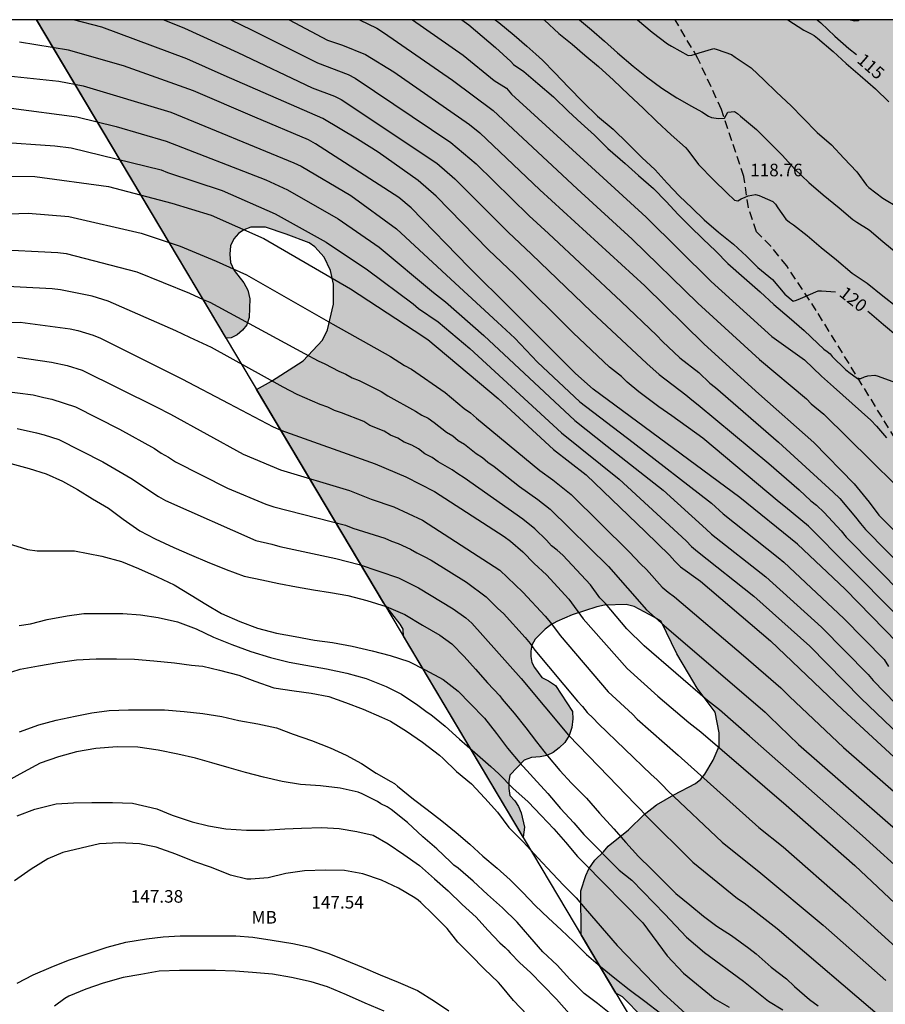
# Model space of a CAD drawing. Units: metres. Extents: x 578194 to 578546, y 4790290 to 4790540.
# Drawn here: x 578369 to 578420, y 4790482 to 4790540 of the extents above; entities that cross this region are included whole.
import ezdxf

# ---------------------------------------------------------------- set-up
doc = ezdxf.new("R2010")
doc.units = ezdxf.units.M
doc.linetypes.add('TRAZOS_NORMALES', pattern=[0.75, 0.5, -0.25])
for name, color, linetype in [('010103', 9, 'LIMITE_MUNICIPAL'), ('010106', 9, 'Continuous'), ('020104', 34, 'Continuous'), ('020307', 24, 'Continuous'), ('020308', 9, 'Continuous'), ('060128', 7, 'TRAZOS_NORMALES'), ('100106', 63, 'Continuous'), ('100301', 7, 'Continuous'), ('990504', 63, 'Continuous')]:
    doc.layers.add(name, color=color, linetype=linetype)
doc.layers.add('020105', color=24, linetype='Continuous', lineweight=30)
doc.styles.add('ARIAL', font='ARIAL.TTF', dxfattribs={"height": 1})
doc.styles.add('ARIALI', font='ARIALI.TTF', dxfattribs={"height": 1})
doc.linetypes.add('LIMITE_MUNICIPAL', pattern='A,0.75,-0.32,0.75,-0.25,[205,DONOSTI.shx,S=0.375,R=0,X=0,Y=0],-1,0', length=3.07)

msp = doc.modelspace()

# ---------------------------------------------------------------- hatches: boundary and pattern name
at = {"layer": '990504'}
msp.add_hatch(color=256, dxfattribs=at).paths.add_polyline_path([(578398.893, 4790491.693), (578391.762, 4790503.678), (578391.748, 4790504.095), (578391.58, 4790504.399), (578390.584, 4790505.657), (578383.017, 4790518.374), (578383.901, 4790518.879), (578385.781, 4790520.095), (578386.941, 4790521.319), (578387.245, 4790521.943), (578387.605, 4790523.463), (578387.605, 4790524.647), (578387.429, 4790525.479), (578387.045, 4790526.271), (578386.485, 4790526.887), (578386.149, 4790527.111), (578384.781, 4790527.639), (578383.541, 4790528.047), (578382.669, 4790528.047), (578382.253, 4790527.895), (578381.933, 4790527.679), (578381.653, 4790527.359), (578381.461, 4790526.935), (578381.421, 4790526.447), (578381.469, 4790525.943), (578381.677, 4790525.479), (578382.253, 4790524.735), (578382.485, 4790524.303), (578382.613, 4790523.791), (578382.581, 4790522.663), (578382.429, 4790522.239), (578382.173, 4790521.911), (578381.853, 4790521.639), (578381.501, 4790521.455), (578381.197, 4790521.432), (578369.902, 4790540.415), (578428.416, 4790540.413), (578428.972, 4790539.613), (578429.66, 4790538.477), (578430.508, 4790537.341), (578431.204, 4790536.613), (578432.324, 4790535.077), (578432.788, 4790534.285), (578433.188, 4790533.357), (578433.276, 4790532.957), (578433.3, 4790531.485), (578433.14, 4790530.477), (578432.932, 4790530.021), (578432.684, 4790529.605), (578431.924, 4790528.51), (578431.332, 4790527.798), (578430.876, 4790527.526), (578430.06, 4790527.27), (578426.476, 4790527.27), (578425.524, 4790527.214), (578425.068, 4790527.078), (578424.86, 4790526.678), (578424.86, 4790526.254), (578424.988, 4790525.446), (578426.116, 4790523.95), (578426.324, 4790523.598), (578426.428, 4790523.158), (578426.38, 4790522.718), (578426.236, 4790522.262), (578426.012, 4790521.814), (578425.724, 4790521.478), (578425.508, 4790521.086), (578425.516, 4790520.662), (578425.636, 4790520.206), (578425.876, 4790519.766), (578426.14, 4790518.942), (578426.052, 4790518.454), (578425.804, 4790518.03), (578424.772, 4790516.558), (578424.788, 4790516.102), (578425.172, 4790515.83), (578425.636, 4790515.774), (578426.14, 4790515.782), (578427.06, 4790515.91), (578427.492, 4790516.038), (578428.868, 4790516.31), (578429.755, 4790516.382), (578430.339, 4790516.342), (578431.323, 4790516.158), (578434.251, 4790514.982), (578436.667, 4790513.83), (578436.803, 4790513.566), (578436.891, 4790513.23), (578436.899, 4790512.814), (578436.811, 4790511.934), (578436.811, 4790511.502), (578436.635, 4790510.03), (578436.355, 4790509.15), (578436.283, 4790508.662), (578436.283, 4790508.158), (578436.331, 4790507.614), (578436.451, 4790507.086), (578436.811, 4790506.134), (578437.363, 4790504.438), (578437.475, 4790504.038), (578437.491, 4790503.606), (578437.403, 4790502.166), (578437.195, 4790501.798), (578436.595, 4790500.982), (578435.923, 4790500.302), (578435.467, 4790500.19), (578434.947, 4790500.19), (578433.979, 4790500.366), (578433.451, 4790500.606), (578431.723, 4790501.55), (578431.307, 4790501.606), (578430.899, 4790501.518), (578430.507, 4790501.31), (578430.163, 4790501.062), (578429.843, 4790500.766), (578429.555, 4790500.43), (578429.211, 4790499.646), (578429.211, 4790499.246), (578429.515, 4790498.878), (578430.315, 4790497.75), (578430.739, 4790497.566), (578431.563, 4790497.478), (578435.443, 4790497.47), (578435.851, 4790497.438), (578436.275, 4790497.278), (578436.715, 4790496.998), (578437.651, 4790496.55), (578438.115, 4790496.542), (578438.579, 4790496.662), (578439.547, 4790496.782), (578439.963, 4790496.734), (578440.371, 4790496.574), (578441.075, 4790495.966), (578441.259, 4790495.614), (578441.203, 4790495.15), (578440.931, 4790494.822), (578439.811, 4790493.958), (578439.819, 4790493.51), (578440.091, 4790493.142), (578440.395, 4790492.87), (578441.091, 4790492.382), (578441.715, 4790491.878), (578442.019, 4790491.486), (578442.211, 4790491.134), (578442.259, 4790490.662), (578442.219, 4790489.822), (578441.963, 4790489.462), (578440.619, 4790488.486), (578438.099, 4790487.399), (578437.763, 4790487.135), (578437.163, 4790486.519), (578436.419, 4790485.407), (578435.563, 4790483.775), (578434.851, 4790481.863), (578434.651, 4790481.519), (578434.155, 4790480.919), (578433.755, 4790480.223), (578433.123, 4790479.391), (578432.819, 4790479.135), (578432.523, 4790478.983), (578432.187, 4790478.687), (578431.595, 4790478.047), (578431.403, 4790477.703), (578431.331, 4790477.335), (578431.347, 4790476.951), (578431.515, 4790476.567), (578431.867, 4790476.191), (578432.211, 4790475.959), (578432.611, 4790475.831), (578433.027, 4790475.799), (578434.402, 4790475.567), (578434.738, 4790475.303), (578435.018, 4790474.983), (578435.626, 4790473.823), (578435.458, 4790473.399), (578435.114, 4790473.079), (578434.57, 4790472.479), (578434.458, 4790472.071), (578434.458, 4790471.711), (578434.186, 4790471.415), (578433.434, 4790469.999), (578432.674, 4790468.967), (578432.626, 4790468.607), (578432.626, 4790467.743), (578432.738, 4790466.927), (578433.05, 4790466.623), (578433.41, 4790466.439), (578433.834, 4790466.375), (578434.218, 4790466.223), (578434.57, 4790466.023), (578434.978, 4790465.919), (578435.418, 4790465.919), (578435.818, 4790466.007), (578436.682, 4790466.071), (578437.602, 4790465.967), (578438.498, 4790465.663), (578438.738, 4790465.295), (578438.682, 4790463.943), (578438.93, 4790463.559), (578439.274, 4790463.231), (578440.01, 4790462.711), (578440.426, 4790462.591), (578440.866, 4790462.607), (578441.298, 4790462.695), (578441.722, 4790462.895), (578442.082, 4790463.199), (578443.01, 4790464.295), (578443.306, 4790464.575), (578443.658, 4790464.823), (578444.018, 4790464.999), (578444.418, 4790465.135), (578444.882, 4790465.199), (578445.37, 4790465.191), (578445.842, 4790465.103), (578446.298, 4790464.911), (578447.17, 4790464.703), (578447.626, 4790464.863), (578448.922, 4790465.999), (578449.282, 4790466.223), (578449.69, 4790466.375), (578450.13, 4790466.439), (578451.874, 4790466.407), (578452.282, 4790466.487), (578452.682, 4790466.655), (578453.474, 4790467.071), (578453.794, 4790467.391), (578454.002, 4790467.767), (578454.114, 4790468.151), (578454.178, 4790468.647), (578454.53, 4790470.031), (578454.77, 4790470.367), (578455.698, 4790471.447), (578456.426, 4790472.207), (578456.658, 4790472.615), (578456.81, 4790473.031), (578456.874, 4790473.487), (578456.81, 4790474.791), (578456.49, 4790476.022), (578456.258, 4790476.35), (578455.97, 4790476.622), (578455.218, 4790477.078), (578454.818, 4790477.134), (578454.362, 4790477.087), (578453.914, 4790476.983), (578453.098, 4790476.695), (578452.698, 4790476.647), (578452.298, 4790476.647), (578451.498, 4790476.831), (578451.138, 4790477.183), (578450.954, 4790477.559), (578450.882, 4790477.991), (578450.882, 4790478.447), (578450.962, 4790479.335), (578451.322, 4790480.182), (578452.618, 4790482.558), (578452.922, 4790482.91), (578453.09, 4790483.302), (578453.114, 4790483.75), (578453.226, 4790484.142), (578453.418, 4790484.55), (578453.65, 4790484.918), (578454.474, 4790485.894), (578455.154, 4790488.534), (578455.722, 4790489.83), (578456.274, 4790490.542), (578456.698, 4790490.774), (578457.162, 4790490.918), (578457.602, 4790490.934), (578458.442, 4790490.782), (578458.762, 4790490.43), (578459.018, 4790489.99), (578459.138, 4790489.47), (578459.154, 4790489.062), (578459.106, 4790488.086), (578458.65, 4790486.342), (578458.602, 4790485.414), (578458.746, 4790484.974), (578458.97, 4790484.574), (578459.682, 4790483.55), (578459.698, 4790481.79), (578459.762, 4790481.358), (578460.01, 4790481.038), (578460.25, 4790480.998), (578460.61, 4790481.006), (578460.962, 4790481.102), (578461.346, 4790481.286), (578462.658, 4790482.014), (578463.058, 4790482.198), (578463.474, 4790482.318), (578463.898, 4790482.326), (578464.314, 4790482.302), (578464.626, 4790482.142), (578465.322, 4790481.71), (578465.642, 4790481.414), (578466.202, 4790480.758), (578466.73, 4790479.894), (578466.906, 4790479.542), (578467.538, 4790477.926), (578467.538, 4790476.102), (578467.65, 4790474.822), (578467.946, 4790474.518), (578468.329, 4790474.51), (578468.705, 4790474.326), (578469.513, 4790474.278), (578470.385, 4790474.158), (578470.577, 4790473.918), (578470.681, 4790473.11), (578471.385, 4790471.934), (578471.521, 4790471.438), (578471.537, 4790469.438), (578471.585, 4790468.614), (578472.057, 4790467.014), (578472.337, 4790465.678), (578472.801, 4790464.982), (578473.425, 4790464.398), (578474.249, 4790464.374), (578474.697, 4790464.254), (578475.081, 4790464.006), (578475.169, 4790463.55), (578475.121, 4790462.758), (578474.969, 4790462.382), (578474.137, 4790461.263), (578473.249, 4790460.263), (578472.873, 4790459.983), (578472.065, 4790459.551), (578471.673, 4790459.423), (578471.329, 4790459.135), (578470.609, 4790458.695), (578469.521, 4790457.943), (578469.297, 4790457.551), (578468.401, 4790456.511), (578468.153, 4790456.127), (578467.305, 4790455.063), (578467.041, 4790454.647), (578466.985, 4790454.215), (578467.001, 4790453.759), (578467.049, 4790453.351), (578467.233, 4790452.951), (578467.809, 4790452.231), (578468.113, 4790451.943), (578468.577, 4790451.823), (578469.097, 4790451.823), (578469.513, 4790451.887), (578473.225, 4790453.111), (578473.689, 4790453.199), (578474.601, 4790453.279), (578475.921, 4790453.287), (578476.129, 4790452.879), (578476.153, 4790452.423), (578476.529, 4790451.055), (578476.537, 4790450.495), (578476.449, 4790449.639), (578476.313, 4790449.231), (578476.121, 4790448.855), (578475.881, 4790448.527), (578475.489, 4790448.207), (578475.073, 4790448.007), (578474.569, 4790447.879), (578472.257, 4790447.767), (578471.897, 4790447.575), (578471.529, 4790447.295), (578470.833, 4790446.623), (578470.545, 4790446.255), (578470.337, 4790445.871), (578470.233, 4790445.479), (578470.257, 4790444.311), (578470.457, 4790443.047), (578470.657, 4790442.551), (578471.545, 4790441.111), (578471.953, 4790441.055), (578472.353, 4790440.935), (578472.793, 4790440.959), (578473.193, 4790441.047), (578473.625, 4790441.295), (578473.921, 4790441.687), (578475.025, 4790444.039), (578475.769, 4790445.239), (578476.121, 4790445.407), (578477.033, 4790445.399), (578477.521, 4790445.335), (578478.009, 4790445.199), (578478.417, 4790445.031), (578478.849, 4790444.983), (578479.329, 4790445.063), (578479.777, 4790445.271), (578481.369, 4790446.191), (578482.161, 4790446.559), (578482.544, 4790446.631), (578482.928, 4790446.631), (578483.344, 4790446.559), (578483.72, 4790446.407), (578484.048, 4790446.183), (578484.728, 4790445.519), (578485.344, 4790444.495), (578485.6, 4790443.807), (578485.744, 4790443.527), (578486.168, 4790443.479), (578488.24, 4790443.479), (578489.336, 4790443.175), (578489.656, 4790442.959), (578490.224, 4790442.383), (578490.488, 4790442.007), (578491.12, 4790440.823), (578491.6, 4790440.159), (578492.424, 4790439.351), (578493.408, 4790438.511), (578494.32, 4790437.527), (578495.408, 4790436.471), (578496.36, 4790435.463), (578496.6, 4790435.111), (578497.136, 4790433.999), (578497.136, 4790433.583), (578497.048, 4790433.215), (578496.496, 4790432.615), (578496.528, 4790432.167), (578496.808, 4790431.847), (578497.16, 4790431.567), (578499.032, 4790430.367), (578499.408, 4790430.055), (578499.768, 4790429.663), (578500.008, 4790429.319), (578500.208, 4790428.943), (578500.352, 4790428.551), (578500.408, 4790428.151), (578500.368, 4790426.735), (578500.24, 4790426.263), (578499.864, 4790425.407), (578499.336, 4790424.495), (578498.432, 4790423.399), (578498.056, 4790423.159), (578497.6, 4790423.023), (578496.704, 4790422.871), (578495.952, 4790423.207), (578495.656, 4790423.519), (578495.128, 4790424.255), (578495.032, 4790424.631), (578495.024, 4790425.527), (578494.952, 4790426.799), (578494.832, 4790427.231), (578494.488, 4790428.015), (578494.176, 4790428.279), (578493.136, 4790428.903), (578492.752, 4790428.975), (578491.064, 4790429.015), (578490.712, 4790429.167), (578490.24, 4790429.247), (578486.712, 4790429.199), (578486.312, 4790429.007), (578485.904, 4790428.959), (578485.528, 4790428.983), (578485.104, 4790429.119), (578484.448, 4790429.623), (578484.208, 4790430.007), (578483.816, 4790430.151), (578483.344, 4790430.175), (578482.488, 4790430.015), (578482.176, 4790429.679), (578482.096, 4790429.167), (578482.096, 4790428.727), (578482.296, 4790426.831), (578482.128, 4790425.967), (578481.152, 4790424.231), (578480.824, 4790423.831), (578480.104, 4790423.151), (578479.72, 4790422.919), (578479.32, 4790422.768), (578478.872, 4790422.68), (578478.344, 4790422.68), (578477.328, 4790422.832), (578476.872, 4790423.064), (578474.536, 4790424.544), (578474.064, 4790424.56), (578473.216, 4790424.264), (578473.056, 4790423.856), (578473.144, 4790423.408), (578474.12, 4790422.64), (578474.544, 4790422.424), (578475.72, 4790421.64), (578475.72, 4790421.192), (578475.48, 4790420.752), (578475.152, 4790420.432), (578474.76, 4790420.136), (578473.632, 4790419.384), (578473.232, 4790419.248), (578472.008, 4790418.984), (578471.096, 4790418.888), (578470.712, 4790418.752), (578470.24, 4790418.72), (578469.36, 4790418.664), (578468.424, 4790418.928), (578468.08, 4790419.216), (578467.152, 4790420.128), (578466.936, 4790420.48), (578466.912, 4790421.8), (578466.624, 4790422.12), (578466.408, 4790422.528), (578466.28, 4790422.976), (578466.216, 4790423.44), (578466.208, 4790423.92), (578466.12, 4790424.304), (578465.872, 4790424.624), (578464.849, 4790425.48), (578464.609, 4790425.864), (578464.801, 4790426.224), (578465.881, 4790427.192), (578466.497, 4790427.88), (578466.681, 4790428.312), (578466.753, 4790429.184), (578466.577, 4790430.2), (578466.297, 4790430.68), (578465.969, 4790431.096), (578465.553, 4790431.464), (578465.129, 4790431.688), (578464.633, 4790431.76), (578464.129, 4790431.76), (578463.601, 4790431.704), (578463.073, 4790431.576), (578462.097, 4790431.256), (578461.593, 4790431.144), (578461.105, 4790431.128), (578459.625, 4790431.192), (578459.153, 4790431.352), (578458.753, 4790431.584), (578458.457, 4790431.88), (578458.241, 4790432.352), (578458.249, 4790433.32), (578458.425, 4790433.768), (578458.705, 4790434.136), (578459.385, 4790434.88), (578459.825, 4790435.168), (578460.337, 4790435.368), (578460.881, 4790435.432), (578461.433, 4790435.432), (578462.001, 4790435.376), (578462.569, 4790435.24), (578464.081, 4790434.735), (578464.513, 4790434.711), (578465.353, 4790434.799), (578466.097, 4790435.159), (578466.393, 4790435.439), (578466.609, 4790435.799), (578466.681, 4790436.191), (578466.673, 4790436.591), (578466.569, 4790436.967), (578466.065, 4790437.839), (578465.265, 4790439.471), (578465.057, 4790439.671), (578464.409, 4790440.039), (578464.161, 4790440.343), (578464.097, 4790440.727), (578464.097, 4790441.199), (578464.017, 4790441.991), (578463.865, 4790442.343), (578463.401, 4790443.111), (578463.233, 4790443.479), (578462.993, 4790443.815), (578462.993, 4790444.631), (578462.945, 4790444.975), (578462.201, 4790446.471), (578461.961, 4790447.367), (578461.825, 4790447.663), (578461.649, 4790447.943), (578461.369, 4790448.263), (578460.737, 4790448.799), (578460.409, 4790449.143), (578459.953, 4790449.847), (578459.809, 4790450.247), (578459.769, 4790450.647), (578459.769, 4790452.287), (578459.633, 4790452.735), (578459.393, 4790453.127), (578459.249, 4790453.559), (578459.273, 4790456.695), (578459.193, 4790457.087), (578458.873, 4790457.911), (578458.361, 4790458.671), (578457.617, 4790459.263), (578457.209, 4790459.495), (578456.778, 4790459.607), (578456.29, 4790459.607), (578455.314, 4790459.527), (578453.674, 4790458.943), (578453.234, 4790458.695), (578452.858, 4790458.367), (578452.562, 4790457.943), (578452.37, 4790457.471), (578452.314, 4790457.071), (578452.362, 4790456.167), (578452.522, 4790455.743), (578452.794, 4790455.383), (578453.13, 4790455.095), (578453.473, 4790454.855), (578455.513, 4790453.695), (578456.289, 4790453.087), (578456.593, 4790452.751), (578456.777, 4790452.407), (578456.801, 4790451.903), (578456.769, 4790451.511), (578456.593, 4790451.103), (578456.113, 4790450.351), (578455.505, 4790449.735), (578455.337, 4790449.279), (578455.345, 4790448.855), (578455.521, 4790448.439), (578456.425, 4790447.407), (578457.305, 4790446.615), (578457.641, 4790446.447), (578458.121, 4790446.335), (578459.385, 4790446.135), (578460.209, 4790445.895), (578460.617, 4790445.623), (578460.865, 4790445.247), (578460.977, 4790444.879), (578461.025, 4790444.455), (578461.033, 4790443.951), (578460.969, 4790442.943), (578460.809, 4790442.551), (578460.545, 4790442.191), (578460.225, 4790441.927), (578459.817, 4790441.759), (578459.353, 4790441.647), (578458.817, 4790441.583), (578458.321, 4790441.583), (578457.889, 4790441.671), (578457.521, 4790441.879), (578457.177, 4790442.175), (578456.953, 4790442.535), (578456.529, 4790443.711), (578456.273, 4790444.079), (578455.649, 4790444.775), (578454.577, 4790446.239), (578453.833, 4790446.967), (578452.913, 4790447.783), (578451.849, 4790448.487), (578449.657, 4790449.439), (578448.714, 4790449.807), (578447.762, 4790449.983), (578445.866, 4790449.975), (578445.418, 4790449.863), (578445.226, 4790449.487), (578445.21, 4790448.624), (578445.274, 4790448.16), (578445.562, 4790447.736), (578445.954, 4790447.44), (578446.418, 4790447.168), (578447.721, 4790446.56), (578450.889, 4790445.351), (578451.945, 4790444.759), (578452.705, 4790444.047), (578453.489, 4790442.743), (578453.889, 4790441.432), (578454.161, 4790440.728), (578454.249, 4790440.336), (578454.249, 4790438.592), (578454.465, 4790437.888), (578454.465, 4790437.528), (578454.385, 4790437.136), (578454.169, 4790436.808), (578453.785, 4790436.568), (578453.353, 4790436.544), (578452.057, 4790436.648), (578451.225, 4790437.032), (578450.121, 4790437.76), (578449.801, 4790438.128), (578448.945, 4790439.408), (578448.665, 4790439.76), (578447.121, 4790441.104), (578444.873, 4790443.44), (578444.114, 4790443.872), (578443.722, 4790444.048), (578442.842, 4790444.296), (578441.09, 4790444.304), (578440.634, 4790444.392), (578440.202, 4790444.576), (578439.81, 4790444.8), (578439.538, 4790445.112), (578439.146, 4790445.928), (578439.05, 4790446.344), (578439.05, 4790446.752), (578439.266, 4790447.936), (578439.314, 4790449.424), (578439.426, 4790449.952), (578439.482, 4790450.488), (578439.386, 4790451.896), (578439.114, 4790452.24), (578438.77, 4790452.456), (578437.978, 4790452.824), (578437.602, 4790452.944), (578437.162, 4790452.96), (578436.362, 4790452.832), (578434.642, 4790451.888), (578434.362, 4790451.8), (578434.01, 4790451.752), (578433.258, 4790451.744), (578432.826, 4790451.784), (578431.994, 4790452.104), (578431.594, 4790452.176), (578431.154, 4790452.136), (578429.578, 4790451.64), (578429.066, 4790451.64), (578428.53, 4790451.696), (578428.034, 4790451.856), (578427.618, 4790452.128), (578427.306, 4790452.424), (578427.018, 4790452.8), (578426.762, 4790453.248), (578426.562, 4790453.776), (578426.33, 4790454.744), (578426.234, 4790456.024), (578426.186, 4790457.472), (578425.994, 4790458.552), (578425.498, 4790459.96), (578425.202, 4790460.36), (578424.858, 4790460.632), (578424.474, 4790460.752), (578421.347, 4790460.744), (578419.939, 4790460.84), (578418.571, 4790461.36), (578418.091, 4790461.64), (578417.747, 4790462.016), (578417.659, 4790462.48), (578417.747, 4790464.072), (578417.891, 4790464.44), (578418.187, 4790464.952), (578418.531, 4790465.368), (578418.883, 4790465.696), (578419.931, 4790466.568), (578421.659, 4790467.359), (578421.899, 4790467.591), (578422.443, 4790468.263), (578422.643, 4790468.631), (578422.771, 4790468.975), (578422.867, 4790470.663), (578422.891, 4790471.903), (578423.091, 4790473.143), (578423.091, 4790473.543), (578422.843, 4790474.335), (578422.523, 4790474.575), (578422.139, 4790474.767), (578421.667, 4790474.951), (578421.275, 4790475.047), (578419.603, 4790475.071), (578418.203, 4790475.287), (578416.843, 4790475.663), (578415.491, 4790476.263), (578414.611, 4790476.527), (578412.827, 4790476.959), (578411.931, 4790476.975), (578411.507, 4790476.775), (578411.203, 4790476.495), (578411.339, 4790476.159), (578412.067, 4790475.719), (578413.603, 4790474.967), (578413.979, 4790474.647), (578414.603, 4790474.047), (578414.691, 4790473.703), (578414.579, 4790473.311), (578414.275, 4790473.007), (578413.835, 4790472.751), (578413.435, 4790472.704), (578411.643, 4790472.728), (578410.883, 4790472.416), (578410.475, 4790472.44), (578410.318, 4790472.494), (578406.347, 4790479.166), (578406.315, 4790480.567), (578406.027, 4790480.943), (578404.811, 4790482.175), (578404.418, 4790482.409), (578402.354, 4790485.876), (578402.34, 4790488.495), (578402.628, 4790489.415), (578402.804, 4790489.807), (578403.172, 4790490.335), (578403.684, 4790490.823), (578403.964, 4790491.159), (578405.18, 4790492.135), (578406.116, 4790493.055), (578406.852, 4790493.623), (578407.884, 4790494.223), (578409.18, 4790494.903), (578409.492, 4790495.151), (578409.732, 4790495.447), (578410.22, 4790496.279), (578410.58, 4790497.127), (578410.588, 4790497.919), (578410.348, 4790499.143), (578409.276, 4790500.575), (578408.748, 4790501.447), (578408.06, 4790502.623), (578407.116, 4790504.551), (578406.716, 4790504.807), (578405.516, 4790505.439), (578405.036, 4790505.567), (578403.756, 4790505.535), (578403.3, 4790505.431), (578401.828, 4790504.943), (578400.908, 4790504.551), (578400.548, 4790504.351), (578400.22, 4790504.095), (578399.62, 4790503.503), (578399.412, 4790503.151), (578399.348, 4790502.791), (578399.348, 4790502.463), (578399.412, 4790502.111), (578399.572, 4790501.815), (578400.012, 4790501.207), (578400.404, 4790501.015), (578400.82, 4790500.735), (578401.836, 4790499.191), (578401.86, 4790498.751), (578401.804, 4790498.239), (578401.644, 4790497.759), (578401.38, 4790497.343), (578401.052, 4790497.015), (578400.684, 4790496.743), (578400.308, 4790496.559), (578399.916, 4790496.479), (578399.396, 4790496.447), (578398.964, 4790496.279), (578398.116, 4790495.399), (578398.044, 4790495.007), (578398.044, 4790494.591), (578398.108, 4790494.183), (578398.396, 4790493.863), (578398.62, 4790493.527), (578398.788, 4790493.151), (578398.98, 4790492.287)])

# ---------------------------------------------------------------- linework, layer by layer
at = {"layer": '010103', "flags": 128}
msp.add_lwpolyline([(578369.902, 4790540.415), (578419.203, 4790457.563), (578450.446, 4790407.193), (578472.62, 4790367.547), (578484.975, 4790345.518), (578497.433, 4790355.468), (578511.271, 4790332.778), (578508.253, 4790330.59), (578504.398, 4790327.926), (578496.746, 4790323.827), (578489.522, 4790319.81), (578482.04, 4790316.193), (578474.721, 4790313.198), (578469.71, 4790311.639), (578464, 4790309.827), (578452.995, 4790307.733), (578446.021, 4790306.637), (578437.866, 4790305.771), (578429.999, 4790304.97), (578418.081, 4790303.365), (578409.255, 4790302.764), (578404.338, 4790301.914), (578397.354, 4790300.774), (578393.207, 4790298.538), (578390.033, 4790296.192), (578388.072, 4790293.964), (578386.002, 4790291.013), (578385.682, 4790290.421)], dxfattribs=at)
at = {"layer": '010106', "flags": 128}
msp.add_lwpolyline([(578194.188, 4790290.425), (578544.178, 4790290.418), (578544.184, 4790540.411), (578194.194, 4790540.418)], close=True, dxfattribs=at)
at = {"layer": '020104', "flags": 128}
for points, elevation in [([(578422.18, 4790503.918), (578417.248, 4790508.855), (578416.927, 4790509.225), (578415.911, 4790510.229), (578414.536, 4790511.358), (578414.158, 4790511.654), (578409.598, 4790515.487), (578407.768, 4790516.817), (578406.984, 4790517.336), (578405.787, 4790518.23), (578405.1, 4790518.817), (578404.757, 4790519.145), (578404.042, 4790519.712), (578401.88, 4790521.765), (578398.382, 4790525.226), (578396.833, 4790526.712), (578393.709, 4790529.901), (578392.638, 4790530.841), (578390.267, 4790532.531), (578389.025, 4790533.295), (578386.955, 4790534.521), (578381.092, 4790537.101), (578378.854, 4790538.095), (578373.789, 4790539.968), (578372.103, 4790540.414)], 127), ([(578377.488, 4790540.414), (578378.721, 4790539.91), (578381.906, 4790538.461), (578386.324, 4790536.363), (578387.657, 4790535.868), (578388.058, 4790535.661), (578393.763, 4790531.859), (578394.837, 4790530.928), (578398.007, 4790527.759), (578399.401, 4790526.45), (578402.978, 4790522.998), (578406.276, 4790519.936), (578407.014, 4790519.264), (578408.599, 4790518.07), (578408.948, 4790517.761), (578409.338, 4790517.462), (578413.546, 4790513.975), (578415.343, 4790512.394), (578416.049, 4790511.748), (578416.391, 4790511.481), (578416.839, 4790511.053), (578417.844, 4790509.959), (578418.14, 4790509.57), (578421.635, 4790506.058)], 126), ([(578384.959, 4790540.414), (578387.239, 4790539.203), (578388.132, 4790538.898), (578389.501, 4790538.335), (578391.198, 4790537.318), (578395.702, 4790534.165), (578396.323, 4790533.666), (578399.899, 4790530.276), (578406.159, 4790524.547), (578409.682, 4790521.082), (578412.942, 4790518.12), (578416.228, 4790515.216), (578418.622, 4790512.761), (578419.524, 4790511.671), (578420.1, 4790510.888), (578423.589, 4790507.434)], 124), ([(578389.157, 4790540.414), (578390.173, 4790539.906), (578390.584, 4790539.661), (578394.68, 4790536.812), (578397.118, 4790534.997), (578402.117, 4790530.343), (578405.392, 4790527.335), (578409.305, 4790523.514), (578412.987, 4790520.164), (578415.787, 4790517.819), (578416.063, 4790517.525), (578416.825, 4790516.902), (578423.91, 4790509.923)], 123), ([(578392.299, 4790540.414), (578395.326, 4790538.304), (578397.164, 4790536.803), (578397.914, 4790536.328), (578398.21, 4790535.985), (578402.97, 4790531.631), (578406.224, 4790528.648), (578410.1, 4790524.807), (578413.722, 4790521.541), (578415.667, 4790520.153), (578416.678, 4790519.164), (578417.391, 4790518.533), (578419.62, 4790516.542), (578419.961, 4790516.2), (578420.55, 4790515.505)], 122), ([(578395.251, 4790540.414), (578395.664, 4790540.117), (578396.466, 4790539.443), (578397.246, 4790538.759), (578398.17, 4790537.927), (578398.326, 4790537.753), (578398.95, 4790537.325), (578399.768, 4790536.607), (578400.706, 4790535.821), (578401.608, 4790534.949), (578402.348, 4790534.255), (578403.152, 4790533.527), (578403.944, 4790532.735), (578404.98, 4790531.853), (578405.775, 4790531.123), (578406.669, 4790530.363), (578407.431, 4790529.591), (578408.137, 4790528.815), (578408.849, 4790528.093), (578409.603, 4790527.367), (578410.381, 4790526.615), (578411.093, 4790525.881), (578412.071, 4790525.031), (578413.023, 4790524.193), (578413.837, 4790523.453), (578414.751, 4790522.673), (578415.641, 4790521.899), (578416.461, 4790521.129), (578416.823, 4790520.779), (578417.021, 4790520.643), (578417.187, 4790520.501), (578417.317, 4790520.343), (578418.107, 4790519.561), (578418.307, 4790519.409), (578418.823, 4790519.029), (578419.025, 4790519.043), (578419.237, 4790519.129), (578419.439, 4790519.189), (578419.851, 4790519.233), (578420.059, 4790519.177), (578421.089, 4790518.805)], 121), ([(578400.124, 4790540.414), (578400.164, 4790540.385), (578401.02, 4790539.601), (578401.818, 4790538.955), (578402.58, 4790538.297), (578403.398, 4790537.621), (578404.276, 4790536.815), (578405.18, 4790535.969), (578406.05, 4790535.155), (578406.858, 4790534.351), (578407.725, 4790533.565), (578408.575, 4790532.795), (578408.715, 4790532.633), (578409.341, 4790531.779), (578410.245, 4790530.875), (578411.031, 4790530.105), (578411.495, 4790529.653), (578411.701, 4790529.631), (578411.897, 4790529.751), (578412.123, 4790529.851), (578412.317, 4790529.917), (578412.741, 4790530.007), (578412.957, 4790529.937), (578413.149, 4790529.853), (578413.773, 4790529.579), (578413.929, 4790529.417), (578414.075, 4790529.205), (578414.547, 4790528.537), (578414.767, 4790528.349), (578415.003, 4790528.185), (578415.831, 4790527.555), (578416.665, 4790526.833), (578417.567, 4790526.115), (578418.507, 4790525.309), (578419.409, 4790524.723), (578420.337, 4790523.959), (578421.157, 4790523.325)], 119), ([(578402.249, 4790540.414), (578402.976, 4790539.807), (578403.746, 4790539.135), (578404.532, 4790538.449), (578405.464, 4790537.655), (578406.252, 4790537.017), (578407.174, 4790536.331), (578408.064, 4790535.767), (578408.935, 4790535.267), (578409.541, 4790534.927), (578409.941, 4790534.667), (578410.131, 4790534.589), (578410.537, 4790534.523), (578410.894, 4790534.546), (578411.101, 4790534.903), (578411.493, 4790534.939), (578411.683, 4790534.823), (578411.861, 4790534.661), (578412.809, 4790533.877), (578413.575, 4790533.101), (578414.331, 4790532.339), (578415.089, 4790531.515), (578415.929, 4790530.723), (578416.775, 4790529.971), (578417.733, 4790529.209), (578418.539, 4790528.509), (578418.789, 4790528.349), (578419.519, 4790527.887), (578420.343, 4790527.193), (578421.129, 4790526.549)], 118), ([(578405.724, 4790540.414), (578406.592, 4790539.679), (578407.508, 4790538.989), (578407.74, 4790538.839), (578408.738, 4790538.291), (578408.95, 4790538.309), (578409.16, 4790538.361), (578409.396, 4790538.443), (578410.272, 4790538.701), (578410.47, 4790538.651), (578411.311, 4790538.341), (578411.535, 4790538.189), (578412.497, 4790537.545), (578413.261, 4790536.805), (578413.997, 4790536.095), (578414.865, 4790535.287), (578415.573, 4790534.569), (578416.415, 4790533.701), (578417.279, 4790532.955), (578418.005, 4790532.171), (578418.779, 4790531.343), (578419.355, 4790530.565), (578419.507, 4790530.427), (578420.329, 4790529.791), (578421.263, 4790529.227)], 117), ([(578414.663, 4790540.414), (578415.62, 4790539.798), (578416.032, 4790539.6), (578416.246, 4790539.472), (578416.45, 4790539.316), (578417.374, 4790538.526), (578418.154, 4790537.808), (578418.974, 4790537.092), (578419.9, 4790536.306), (578420.698, 4790535.53)], 116), ([(578418.393, 4790540.413), (578418.663, 4790540.342), (578418.867, 4790540.376), (578418.932, 4790540.413)], 114), ([(578421.211, 4790503.287), (578418.096, 4790506.48), (578415.257, 4790509.159), (578411.82, 4790511.938), (578403.07, 4790518.392), (578402.015, 4790519.336), (578398.195, 4790523.172), (578395.667, 4790525.662), (578392.221, 4790529.198), (578391.489, 4790529.82), (578386.533, 4790533.029), (578386.111, 4790533.259), (578382.913, 4790534.601), (578379.264, 4790536.188), (578375.081, 4790537.678), (578371.807, 4790538.61), (578368.886, 4790539.086)], 128), ([(578363.281, 4790537.588), (578371.225, 4790536.76), (578372.687, 4790536.472), (578377.912, 4790534.9), (578385.228, 4790531.896), (578385.662, 4790531.685), (578388.64, 4790529.939), (578391.355, 4790527.963), (578394.596, 4790524.947), (578397.374, 4790522.385), (578398.409, 4790521.428), (578399.749, 4790520.013), (578402.287, 4790517.651), (578405.452, 4790515.214), (578410.12, 4790511.613), (578410.817, 4790510.961), (578414.093, 4790508.367), (578414.433, 4790508.093), (578418.014, 4790504.727), (578420.408, 4790502.287), (578420.677, 4790501.879)], 129), ([(578367.533, 4790533.133), (578370.989, 4790532.901), (578371.963, 4790532.787), (578377.334, 4790531.47), (578377.715, 4790531.315), (578380.955, 4790530.235), (578384.115, 4790528.844), (578387.155, 4790527.157), (578389.622, 4790525.507), (578392.342, 4790523.483), (578392.671, 4790523.213), (578393.826, 4790522.416), (578395.732, 4790520.814), (578401.19, 4790515.793), (578404.628, 4790513.034), (578408.623, 4790509.363), (578408.936, 4790509.015), (578409.282, 4790508.719), (578412.645, 4790506.068), (578415.979, 4790503.076), (578419.044, 4790499.966), (578422.23, 4790496.925)], 131), ([(578367.892, 4790531.097), (578369.806, 4790531.071), (578374.198, 4790530.486), (578377.969, 4790529.481), (578380.298, 4790528.768), (578383.444, 4790527.386), (578388.618, 4790524.384), (578392.404, 4790521.902), (578393.211, 4790521.36), (578397.402, 4790517.837), (578400.716, 4790514.808), (578402.646, 4790513.285), (578406.193, 4790509.899), (578407.617, 4790508.512), (578407.944, 4790508.145), (578408.284, 4790507.809), (578409.467, 4790506.95), (578413.633, 4790503.397), (578417.959, 4790499.284), (578421.255, 4790496.256)], 132), ([(578365.449, 4790528.746), (578369.409, 4790528.896), (578371.818, 4790528.685), (578376.146, 4790527.697), (578378.46, 4790526.914), (578380.606, 4790526.028), (578382.418, 4790525.212), (578387.562, 4790522.277), (578390.991, 4790520.345), (578391.827, 4790519.808), (578392.237, 4790519.585), (578394.257, 4790518.203), (578395.394, 4790517.254), (578395.759, 4790516.98), (578396.112, 4790516.677), (578399.903, 4790513.544), (578400.659, 4790513.003), (578401.755, 4790512.122), (578405.246, 4790508.679), (578405.902, 4790507.985), (578406.249, 4790507.657), (578407.186, 4790506.597), (578407.546, 4790506.303), (578407.928, 4790506.029), (578412.028, 4790502.528), (578414.255, 4790500.598), (578414.77, 4790500.082), (578417.981, 4790497.036), (578421.74, 4790493.767)], 133), ([(578367.228, 4790526.735), (578371.179, 4790526.543), (578371.664, 4790526.491), (578375.887, 4790525.4), (578379.013, 4790524.128), (578379.824, 4790523.749), (578380.231, 4790523.589), (578385.864, 4790520.523), (578386.679, 4790520.086), (578387.083, 4790519.902), (578387.906, 4790519.478), (578388.332, 4790519.292), (578388.705, 4790519.082), (578389.129, 4790518.905), (578390.429, 4790518.265), (578390.837, 4790518.009), (578392.494, 4790517.09), (578392.855, 4790516.852), (578393.237, 4790516.662), (578393.593, 4790516.412), (578394.331, 4790515.836), (578394.7, 4790515.623), (578395.02, 4790515.345), (578395.397, 4790515.113), (578396.099, 4790514.572), (578396.47, 4790514.331), (578396.805, 4790514.054), (578397.178, 4790513.795), (578398.674, 4790512.599), (578399.77, 4790511.823), (578400.505, 4790511.242), (578403.98, 4790507.823), (578406.248, 4790505.248), (578407.307, 4790504.315), (578413.327, 4790499.155), (578413.579, 4790498.897), (578415.317, 4790497.218), (578423.908, 4790489.72)], 134), ([(578365.987, 4790522.377), (578368.93, 4790522.39), (578371.898, 4790521.993), (578372.371, 4790521.89), (578373.282, 4790521.612), (578373.722, 4790521.437), (578378.556, 4790519.016), (578381.356, 4790517.548), (578384.001, 4790516.159), (578384.454, 4790515.954), (578390.09, 4790513.946), (578391.909, 4790513.177), (578393.625, 4790512.298), (578397.762, 4790509.618), (578398.144, 4790509.336), (578398.888, 4790508.696), (578399.555, 4790508.008), (578400.284, 4790507.337), (578401.613, 4790505.885), (578402.484, 4790504.714), (578405.095, 4790501.742), (578406.923, 4790500.094), (578408.765, 4790498.534), (578409.495, 4790497.985), (578414.566, 4790493.614), (578418.665, 4790490.002), (578425.186, 4790483.881)], 136), ([(578368.765, 4790520.315), (578370.789, 4790520.014), (578371.73, 4790519.816), (578372.629, 4790519.536), (578377.024, 4790517.343), (578377.891, 4790516.916), (578382.217, 4790514.523), (578384.442, 4790513.582), (578388.546, 4790512.359), (578389.851, 4790511.849), (578391.198, 4790511.387), (578392.905, 4790510.584), (578397.506, 4790507.621), (578398.884, 4790506.291), (578400.221, 4790504.861), (578400.531, 4790504.489), (578401.1, 4790503.711), (578403.967, 4790500.363), (578405.412, 4790499.035), (578405.697, 4790498.734), (578408.144, 4790496.594), (578412.938, 4790492.265), (578414.404, 4790491.117), (578418.148, 4790487.826), (578423.602, 4790482.872)], 137), ([(578367.826, 4790518.307), (578369.71, 4790518.052), (578370.346, 4790517.903), (578370.822, 4790517.808), (578372.229, 4790517.336), (578374.843, 4790516.023), (578376.938, 4790514.854), (578377.332, 4790514.593), (578377.768, 4790514.351), (578378.182, 4790514.077), (578381.28, 4790512.489), (578383.571, 4790511.545), (578384.038, 4790511.384), (578388.317, 4790510.285), (578388.752, 4790510.115), (578390.648, 4790509.525), (578391.048, 4790509.341), (578391.456, 4790509.198), (578392.185, 4790508.871), (578392.568, 4790508.641), (578393.01, 4790508.434), (578393.421, 4790508.21), (578395.518, 4790506.899), (578396.691, 4790506.017), (578397.386, 4790505.321), (578397.722, 4790505.02), (578399.028, 4790503.598), (578399.316, 4790503.235), (578399.597, 4790502.839), (578402.13, 4790499.812), (578402.439, 4790499.482), (578402.71, 4790499.135), (578403.074, 4790498.799), (578403.397, 4790498.444), (578406.52, 4790495.433), (578406.861, 4790495.13), (578407.206, 4790494.806), (578407.515, 4790494.466), (578410.761, 4790491.396), (578413.07, 4790489.562), (578416.786, 4790486.446), (578420.512, 4790483.16)], 138), ([(578368.752, 4790516.061), (578369.903, 4790515.791), (578370.357, 4790515.68), (578371.224, 4790515.405), (578373.853, 4790514.064), (578375.517, 4790513.095), (578377.161, 4790512.001), (578377.579, 4790511.765), (578382.974, 4790509.38), (578383.932, 4790509.152), (578384.405, 4790509.019), (578387.732, 4790508.311), (578389.119, 4790507.947), (578391.465, 4790507.157), (578391.859, 4790506.946), (578392.271, 4790506.765), (578392.67, 4790506.561), (578394.732, 4790505.311), (578395.484, 4790504.765), (578395.842, 4790504.451), (578398.781, 4790501.157), (578401.6, 4790497.777), (578403.979, 4790495.321), (578405.578, 4790493.666), (578405.905, 4790493.334), (578406.205, 4790492.99), (578409.013, 4790490.2), (578411.675, 4790488.042), (578412.073, 4790487.776), (578414.046, 4790486.25), (578420.418, 4790480.811)], 139), ([(578368.142, 4790509.215), (578369.37, 4790508.847), (578369.942, 4790508.773), (578371.152, 4790508.773), (578372.168, 4790508.773), (578373.792, 4790508.45), (578374.956, 4790508.132), (578375.976, 4790507.714), (578377.082, 4790507.208), (578378.1, 4790506.744), (578379.12, 4790506.118), (578379.99, 4790505.576), (578380.93, 4790505.036), (578382.022, 4790504.552), (578383.068, 4790504.15), (578384.208, 4790503.856), (578385.309, 4790503.65), (578386.473, 4790503.442), (578387.545, 4790503.294), (578388.711, 4790503.08), (578389.903, 4790502.796), (578390.973, 4790502.532), (578392.085, 4790502.172), (578393.065, 4790501.68), (578394.135, 4790501.102), (578395.031, 4790500.402), (578395.735, 4790499.674), (578396.601, 4790498.794), (578397.319, 4790497.882), (578397.969, 4790497.01), (578398.707, 4790496.136), (578399.521, 4790495.226), (578400.375, 4790494.306), (578401.133, 4790493.416), (578401.917, 4790492.546), (578402.518, 4790491.853), (578404.619, 4790489.73), (578405.384, 4790489.141), (578407.346, 4790487.109), (578408.642, 4790485.746), (578409.701, 4790484.818), (578412.021, 4790483.118), (578413.53, 4790481.915), (578414.366, 4790481.415)], 141), ([(578368.858, 4790504.307), (578369.538, 4790504.407), (578370.532, 4790504.675), (578371.722, 4790504.892), (578372.72, 4790505.022), (578373.854, 4790505.038), (578375.048, 4790505.032), (578376.094, 4790504.956), (578377.15, 4790504.786), (578378.308, 4790504.526), (578379.412, 4790504.112), (578380.454, 4790503.62), (578381.53, 4790503.174), (578382.674, 4790502.768), (578383.845, 4790502.41), (578384.947, 4790502.134), (578385.941, 4790501.94), (578387.179, 4790501.734), (578388.383, 4790501.478), (578389.535, 4790501.16), (578390.737, 4790500.682), (578391.641, 4790500.22), (578392.617, 4790499.57), (578393.177, 4790499.152), (578393.399, 4790499.004), (578394.261, 4790498.32), (578395.113, 4790497.548), (578396.017, 4790496.748), (578396.967, 4790495.912), (578397.451, 4790495.472), (578398.291, 4790494.62), (578399.199, 4790493.806), (578399.979, 4790492.994), (578400.735, 4790492.188), (578401.431, 4790491.4), (578402.129, 4790490.538), (578402.549, 4790490.123), (578406.026, 4790486.598), (578407.476, 4790484.621), (578408.461, 4790483.596), (578410.341, 4790482.053), (578410.75, 4790481.799), (578411.183, 4790481.561)], 142), ([(578367.924, 4790501.391), (578368.93, 4790501.707), (578370.018, 4790501.905), (578371.172, 4790502.115), (578372.292, 4790502.269), (578373.448, 4790502.327), (578374.658, 4790502.326), (578375.738, 4790502.308), (578376.894, 4790502.202), (578378.128, 4790502.086), (578379.14, 4790501.944), (578379.58, 4790501.91), (578379.82, 4790501.88), (578380.8, 4790501.654), (578381.952, 4790501.352), (578382.907, 4790500.99), (578384.039, 4790500.596), (578385.263, 4790500.42), (578386.269, 4790500.29), (578387.317, 4790500.078), (578388.311, 4790499.734), (578389.375, 4790499.32), (578390.459, 4790498.858), (578390.987, 4790498.606), (578391.947, 4790498.016), (578392.895, 4790497.352), (578393.921, 4790496.59), (578394.139, 4790496.384), (578394.925, 4790495.622), (578395.827, 4790494.868), (578396.621, 4790494.014), (578397.363, 4790493.18), (578398.037, 4790492.284), (578398.911, 4790491.4), (578399.775, 4790490.472), (578400.629, 4790489.552), (578401.323, 4790488.824), (578402.055, 4790488.08), (578402.597, 4790487.445), (578404.499, 4790485.245), (578407.245, 4790482.398), (578409.037, 4790480.768)], 143), ([(578368.888, 4790497.983), (578370.04, 4790498.395), (578371.08, 4790498.677), (578372.202, 4790498.903), (578373.206, 4790499.103), (578374.232, 4790499.251), (578375.372, 4790499.295), (578376.438, 4790499.295), (578377.532, 4790499.279), (578378.706, 4790499.182), (578379.804, 4790499.07), (578380.949, 4790498.888), (578381.961, 4790498.656), (578383.087, 4790498.462), (578384.195, 4790498.216), (578385.203, 4790497.842), (578386.289, 4790497.45), (578387.399, 4790497.02), (578388.345, 4790496.586), (578389.275, 4790496.086), (578390.135, 4790495.522), (578391.019, 4790495.022), (578391.225, 4790494.888), (578391.411, 4790494.738), (578392.373, 4790493.964), (578393.171, 4790493.344), (578394.053, 4790492.68), (578394.899, 4790491.986), (578395.725, 4790491.28), (578396.499, 4790490.562), (578397.359, 4790489.856), (578398.135, 4790489.146), (578398.871, 4790488.396), (578399.619, 4790487.626), (578400.403, 4790486.88), (578401.175, 4790486.17), (578401.929, 4790485.464), (578402.645, 4790484.737), (578402.683, 4790484.698), (578403.515, 4790484), (578404.366, 4790483.292), (578405.226, 4790482.612), (578406.146, 4790481.922), (578407.088, 4790481.218)], 144), ([(578368.746, 4790492.975), (578369.792, 4790493.363), (578371.064, 4790493.683), (578372.096, 4790493.751), (578373.206, 4790493.771), (578374.424, 4790493.769), (578375.628, 4790493.719), (578377.065, 4790493.383), (578377.993, 4790493.009), (578379.171, 4790492.615), (578380.157, 4790492.377), (578381.179, 4790492.205), (578382.417, 4790492.111), (578383.489, 4790492.123), (578384.689, 4790492.199), (578385.699, 4790492.239), (578386.903, 4790492.283), (578387.945, 4790492.218), (578388.983, 4790492.036), (578389.957, 4790491.814), (578390.847, 4790491.3), (578391.791, 4790490.666), (578392.729, 4790490), (578393.609, 4790489.206), (578394.435, 4790488.492), (578395.261, 4790487.68), (578396.093, 4790486.938), (578396.789, 4790486.16), (578397.509, 4790485.396), (578397.831, 4790485.118), (578397.983, 4790484.97), (578398.117, 4790484.802), (578398.711, 4790484.202), (578399.335, 4790483.642), (578400.069, 4790482.883), (578400.881, 4790482.037), (578401.647, 4790481.199)], 146), ([(578399.137, 4790481.111), (578398.329, 4790481.967), (578397.561, 4790482.879), (578397.429, 4790483.031), (578396.567, 4790483.845), (578395.773, 4790484.659), (578395.013, 4790485.449), (578394.365, 4790486.255), (578393.537, 4790487.087), (578392.799, 4790487.797), (578392.647, 4790487.939), (578392.451, 4790488.083), (578391.481, 4790488.651), (578390.457, 4790489.145), (578389.337, 4790489.513), (578388.253, 4790489.713), (578387.117, 4790489.737), (578385.869, 4790489.687), (578384.749, 4790489.531), (578383.709, 4790489.267), (578382.675, 4790489.197), (578382.429, 4790489.201), (578381.463, 4790489.427), (578380.337, 4790489.893), (578379.343, 4790490.223), (578378.197, 4790490.693), (578377.037, 4790491.111), (578376.039, 4790491.295), (578374.834, 4790491.361), (578373.662, 4790491.303), (578372.56, 4790491.035), (578371.462, 4790490.785), (578370.578, 4790490.403), (578369.584, 4790489.795), (578368.58, 4790489.093)], 147), ([(578368.754, 4790482.993), (578369.705, 4790483.487), (578370.781, 4790483.957), (578371.809, 4790484.377), (578372.979, 4790484.763), (578374.105, 4790485.139), (578375.229, 4790485.443), (578376.445, 4790485.647), (578377.439, 4790485.765), (578378.467, 4790485.817), (578379.509, 4790485.825), (578380.545, 4790485.825), (578381.779, 4790485.809), (578382.787, 4790485.745), (578383.951, 4790485.559), (578385.183, 4790485.355), (578386.197, 4790485.139), (578387.315, 4790484.757), (578388.245, 4790484.379), (578389.361, 4790483.921), (578390.381, 4790483.497), (578391.461, 4790483.061), (578392.597, 4790482.557), (578393.619, 4790481.925), (578394.463, 4790481.341)], 148), ([(578390.619, 4790481.337), (578389.483, 4790481.809), (578388.381, 4790482.297), (578387.249, 4790482.781), (578386.277, 4790483.067), (578385.097, 4790483.333), (578383.953, 4790483.529), (578382.765, 4790483.631), (578381.743, 4790483.713), (578380.567, 4790483.749), (578379.457, 4790483.749), (578378.421, 4790483.749), (578377.205, 4790483.703), (578376.123, 4790483.509), (578375.073, 4790483.329), (578373.873, 4790483.001), (578372.833, 4790482.639), (578371.829, 4790482.215), (578371.591, 4790482.093), (578370.979, 4790481.629)], 149)]:
    msp.add_lwpolyline(points, dxfattribs=dict(at, elevation=elevation))
at = {"layer": '020105', "flags": 128}
for points, elevation in [([(578381.471, 4790540.414), (578382.719, 4790539.82), (578386.644, 4790537.851), (578388.479, 4790537.146), (578388.894, 4790536.938), (578394.597, 4790533.104), (578396.106, 4790531.82), (578399.26, 4790528.725), (578400.42, 4790527.674), (578404.746, 4790523.621), (578406.874, 4790521.604), (578407.211, 4790521.245), (578408.239, 4790520.268), (578409.36, 4790519.4), (578410.03, 4790518.761), (578410.36, 4790518.498), (578414.124, 4790515.246), (578417.377, 4790512.26), (578417.766, 4790511.876), (578418.712, 4790510.775), (578418.997, 4790510.385), (578419.3, 4790510.035), (578423.118, 4790506.163)], 125), ([(578397.23, 4790540.414), (578397.443, 4790540.25), (578398.371, 4790539.494), (578399.125, 4790538.834), (578399.663, 4790538.362), (578400.045, 4790538.01), (578400.779, 4790537.246), (578401.601, 4790536.394), (578402.477, 4790535.504), (578403.325, 4790534.674), (578404.259, 4790533.898), (578405.147, 4790533.034), (578405.969, 4790532.204), (578406.766, 4790531.464), (578407.484, 4790530.666), (578408.196, 4790529.926), (578408.962, 4790529.19), (578409.692, 4790528.498), (578410.544, 4790527.758), (578411.436, 4790527.032), (578412.214, 4790526.33), (578412.894, 4790525.642), (578413.756, 4790524.93), (578414.502, 4790524.056), (578414.988, 4790523.648), (578415.192, 4790523.708), (578415.426, 4790523.802), (578416.472, 4790524.256), (578416.674, 4790524.262), (578417.523, 4790524.209)], 120), ([(578416.415, 4790540.414), (578416.633, 4790540.223), (578417.475, 4790539.429), (578418.309, 4790538.697), (578418.767, 4790538.344)], 115), ([(578368.395, 4790535.139), (578372.312, 4790534.637), (578374.649, 4790534.05), (578377.623, 4790533.185), (578383.56, 4790530.871), (578384.864, 4790530.285), (578387.883, 4790528.55), (578390.323, 4790526.858), (578393.561, 4790524.153), (578394.279, 4790523.61), (578396.553, 4790521.599), (578401.987, 4790516.533), (578403.912, 4790515.009), (578407.251, 4790512.37), (578409.797, 4790510.057), (578410.132, 4790509.76), (578413.369, 4790507.218), (578416.688, 4790504.21), (578419.467, 4790501.387), (578419.757, 4790501.03), (578422.483, 4790498.24)], 130), ([(578424.652, 4790486.776), (578419.113, 4790491.773), (578412.388, 4790497.711), (578410.609, 4790499.279), (578409.883, 4790499.845), (578406.111, 4790503.102), (578405.078, 4790504.11), (578403.802, 4790505.621), (578403.463, 4790505.972), (578402.904, 4790506.739), (578401.257, 4790508.499), (578400.934, 4790508.801), (578400.58, 4790509.052), (578400.285, 4790509.395), (578399.595, 4790510.079), (578398.88, 4790510.642), (578395.391, 4790513.106), (578395.015, 4790513.343), (578394.678, 4790513.588), (578393.835, 4790514.064), (578393.479, 4790514.326), (578393.046, 4790514.544), (578392.664, 4790514.841), (578392.263, 4790515.06), (578391.81, 4790515.238), (578391.432, 4790515.473), (578390.995, 4790515.665), (578390.617, 4790515.901), (578389.765, 4790516.242), (578389.401, 4790516.479), (578388.084, 4790516.989), (578387.649, 4790517.126), (578387.261, 4790517.327), (578386.795, 4790517.489), (578385.435, 4790518.074), (578384.6, 4790518.512), (578380.334, 4790520.872), (578379.042, 4790521.469), (578378.193, 4790521.876), (578374.173, 4790523.644), (578373.217, 4790523.932), (578371.324, 4790524.319), (578370.838, 4790524.372), (578367.373, 4790524.563)], 135), ([(578419.44, 4790523.044), (578419.538, 4790522.962), (578420.382, 4790522.252), (578421.22, 4790521.528)], 120), ([(578368.376, 4790513.978), (578369.46, 4790513.68), (578370.476, 4790513.354), (578371.446, 4790512.922), (578372.348, 4790512.422), (578373.246, 4790511.858), (578374.186, 4790511.31), (578375.07, 4790510.642), (578376.05, 4790509.958), (578376.978, 4790509.478), (578378.088, 4790508.956), (578379.14, 4790508.512), (578380.064, 4790508.106), (578381.198, 4790507.654), (578382.28, 4790507.252), (578383.318, 4790507.042), (578384.342, 4790506.814), (578385.396, 4790506.614), (578386.406, 4790506.438), (578387.425, 4790506.288), (578388.461, 4790506.096), (578389.585, 4790505.808), (578390.745, 4790505.444), (578391.843, 4790504.96), (578392.905, 4790504.332), (578393.941, 4790503.744), (578394.643, 4790503.22), (578395.391, 4790502.458), (578396.069, 4790501.714), (578396.779, 4790500.892), (578397.509, 4790500.112), (578397.659, 4790499.922), (578398.369, 4790499.096), (578399.059, 4790498.218), (578399.691, 4790497.376), (578400.341, 4790496.544), (578401.091, 4790495.68), (578401.789, 4790494.922), (578402.476, 4790494.219), (578402.667, 4790494.024), (578403.443, 4790493.128), (578404.295, 4790492.202), (578405.015, 4790491.378), (578405.777, 4790490.552), (578406.525, 4790489.82), (578407.261, 4790489.08), (578408.007, 4790488.342), (578408.824, 4790487.666), (578409.65, 4790487), (578410.448, 4790486.396), (578411.308, 4790485.836), (578412.354, 4790485.084), (578412.784, 4790484.746), (578413.674, 4790483.948), (578414.586, 4790483.262), (578414.726, 4790483.116), (578414.918, 4790482.96), (578415.076, 4790482.79), (578415.97, 4790482.026), (578416.48, 4790481.638)], 140), ([(578404.234, 4790481.076), (578403.334, 4790481.79), (578402.529, 4790482.382), (578401.691, 4790483.242), (578400.925, 4790484.074), (578400.067, 4790484.856), (578399.289, 4790485.754), (578398.547, 4790486.626), (578397.679, 4790487.486), (578396.785, 4790488.276), (578395.915, 4790489.078), (578395.029, 4790489.852), (578394.775, 4790490.036), (578394.561, 4790490.222), (578393.749, 4790490.998), (578392.929, 4790491.722), (578391.999, 4790492.568), (578391.027, 4790493.354), (578390.791, 4790493.504), (578390.425, 4790493.694), (578390.215, 4790493.824), (578389.303, 4790494.284), (578389.071, 4790494.38), (578387.995, 4790494.626), (578386.819, 4790494.762), (578385.623, 4790494.842), (578384.541, 4790495.01), (578383.431, 4790495.269), (578382.345, 4790495.559), (578381.377, 4790495.839), (578380.341, 4790496.127), (578379.369, 4790496.409), (578378.33, 4790496.645), (578377.152, 4790496.887), (578375.932, 4790497.059), (578374.7, 4790497.085), (578373.444, 4790496.991), (578372.284, 4790496.791), (578371.204, 4790496.487), (578370.126, 4790496.101), (578369.122, 4790495.571), (578368.154, 4790495.041)], 145)]:
    msp.add_lwpolyline(points, dxfattribs=dict(at, elevation=elevation))
at = {"layer": '060128'}
msp.add_polyline3d([(578446.445, 4790483.052, 130.674), (578445.985, 4790484.727, 130.106), (578445.305, 4790486.157, 129.662), (578443.927, 4790487.459, 129.236), (578442.098, 4790488.767, 128.872), (578438.924, 4790490.579, 127.944), (578435.974, 4790493.697, 127.1), (578433.576, 4790496.781, 125.928), (578432.23, 4790498.631, 125.398), (578430.112, 4790501.979, 124.54), (578424.131, 4790511.593, 122.495), (578421.075, 4790515.453, 121.813), (578416.371, 4790523.083, 120.079), (578414.617, 4790525.749, 119.613), (578413.653, 4790526.921, 119.303), (578412.815, 4790527.779, 119.187), (578412.321, 4790529.209, 119.101), (578412.057, 4790531.075, 118.855), (578410.723, 4790535.057, 117.795), (578409.316, 4790538.107, 117.095), (578407.953, 4790540.414, 116.682)], dxfattribs=at)
at = {"layer": '100106', "elevation": 92.899, "flags": 128}
msp.add_lwpolyline([(578406.027, 4790480.943), (578404.811, 4790482.175), (578404.418, 4790482.409), (578402.354, 4790485.876), (578402.34, 4790488.495), (578402.628, 4790489.415), (578402.804, 4790489.807), (578403.172, 4790490.335), (578403.684, 4790490.823), (578403.964, 4790491.159), (578405.18, 4790492.135), (578406.116, 4790493.055), (578406.852, 4790493.623), (578407.884, 4790494.223), (578409.18, 4790494.903), (578409.492, 4790495.151), (578409.732, 4790495.447), (578410.22, 4790496.279), (578410.58, 4790497.127), (578410.588, 4790497.919), (578410.348, 4790499.143), (578409.276, 4790500.575), (578408.748, 4790501.447), (578408.06, 4790502.623), (578407.116, 4790504.551), (578406.716, 4790504.807), (578405.516, 4790505.439), (578405.036, 4790505.567), (578403.756, 4790505.535), (578403.3, 4790505.431), (578401.828, 4790504.943), (578400.908, 4790504.551), (578400.548, 4790504.351), (578400.22, 4790504.095), (578399.62, 4790503.503), (578399.412, 4790503.151), (578399.348, 4790502.791), (578399.348, 4790502.463), (578399.412, 4790502.111), (578399.572, 4790501.815), (578400.012, 4790501.207), (578400.404, 4790501.015), (578400.82, 4790500.735), (578401.836, 4790499.191), (578401.86, 4790498.751), (578401.804, 4790498.239), (578401.644, 4790497.759), (578401.38, 4790497.343), (578401.052, 4790497.015), (578400.684, 4790496.743), (578400.308, 4790496.559), (578399.916, 4790496.479), (578399.396, 4790496.447), (578398.964, 4790496.279), (578398.116, 4790495.399), (578398.044, 4790495.007), (578398.044, 4790494.591), (578398.108, 4790494.183), (578398.396, 4790493.863), (578398.62, 4790493.527), (578398.788, 4790493.151), (578398.98, 4790492.287), (578398.893, 4790491.693), (578391.762, 4790503.678), (578391.748, 4790504.095), (578391.58, 4790504.399), (578390.584, 4790505.657), (578383.017, 4790518.374), (578383.901, 4790518.879), (578385.781, 4790520.095), (578386.941, 4790521.319), (578387.245, 4790521.943), (578387.605, 4790523.463), (578387.605, 4790524.647), (578387.429, 4790525.479), (578387.045, 4790526.271), (578386.485, 4790526.887), (578386.149, 4790527.111), (578384.781, 4790527.639), (578383.541, 4790528.047), (578382.669, 4790528.047), (578382.253, 4790527.895), (578381.933, 4790527.679), (578381.653, 4790527.359), (578381.461, 4790526.935), (578381.421, 4790526.447), (578381.469, 4790525.943), (578381.677, 4790525.479), (578382.253, 4790524.735), (578382.485, 4790524.303), (578382.613, 4790523.791), (578382.581, 4790522.663), (578382.429, 4790522.239), (578382.173, 4790521.911), (578381.853, 4790521.639), (578381.501, 4790521.455), (578381.197, 4790521.432), (578369.902, 4790540.415)], dxfattribs=at)

# ---------------------------------------------------------------- texts
at = {"layer": '020307', "style": 'ARIALI'}
for s, rotation, p in [('115', 318.92077, (578418.735, 4790537.916, 114.997)), ('120', 321.89077, (578417.678, 4790523.99, 119.997))]:
    msp.add_text(s, height=0.75, rotation=rotation, dxfattribs=at).set_placement(p)
at = {"layer": '020308', "style": 'ARIAL'}
for s, p in [('118.76', (578412.429, 4790531.085, 118.761)), ('147.38', (578375.515, 4790487.794, 147.374)), ('147.54', (578386.278, 4790487.445, 147.534))]:
    msp.add_text(s, height=0.75, rotation=359.99877, dxfattribs=at).set_placement(p)
at = {"layer": '100301', "style": 'ARIAL'}
msp.add_text('MB', height=0.75, rotation=359.99877, dxfattribs=at).set_placement((578382.718, 4790486.548))

doc.saveas('drawing.dxf')
